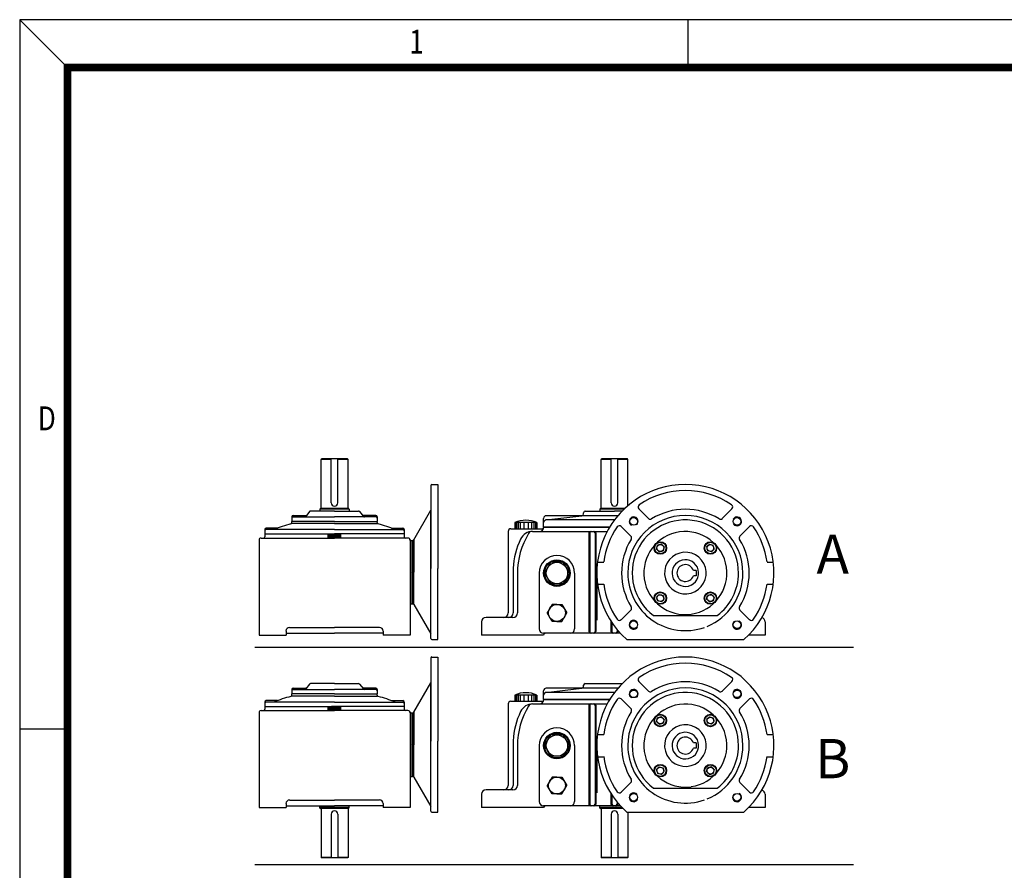
# Model space of a CAD drawing. Extents: x -1036 to -321, y -788 to -282.
# Drawn here: x -1035 to -860, y -434 to -283 of the extents above; entities that cross this region are included whole.
import ezdxf

# ---------------------------------------------------------------- set-up
doc = ezdxf.new("R2010")
doc.units = 0
doc.header["$LTSCALE"] = 15
doc.header["$MEASUREMENT"] = 0
doc.layers.get('0').update_dxf_attribs({"color": 3, "linetype": 'CONTINUOUS'})
doc.layers.add('2', color=2, linetype='CONTINUOUS')
doc.layers.add('BASE', color=2, linetype='CONTINUOUS')
doc.styles.add('CIWHS', font='txt', dxfattribs={"width": 0.8})
doc.styles.add('ROMANS', font='romans.shx')

# ---------------------------------------------------------------- blocks, each defined once
blk = doc.blocks.new('A$C02F236A5')
at = {"color": 7}
for p, q in [((-135.39, 338.83), (-135.28, 338.95)), ((-132.82, 338.83), (-135.39, 338.83)), ((-135.39, 326.49), (-135.39, 338.83)), ((-128.65, 338.95), (-135.28, 338.95)), ((-132.82, 327.81), (-132.82, 338.95)), ((-131.11, 327.81), (-131.11, 338.95)), ((-128.54, 338.83), (-131.11, 338.83)), ((-128.54, 338.83), (-128.65, 338.95)), ((-128.54, 326.49), (-128.54, 338.83)), ((-64.21, 338.83), (-64.09, 338.95)), ((-61.64, 338.83), (-64.21, 338.83)), ((-64.21, 326.49), (-64.21, 338.83)), ((-57.47, 338.95), (-64.09, 338.95)), ((-61.64, 327.81), (-61.64, 338.95)), ((-59.92, 327.81), (-59.92, 338.95)), ((-57.35, 338.83), (-59.92, 338.83)), ((-57.35, 338.83), (-57.47, 338.95)), ((-57.35, 327.08), (-57.35, 338.83)), ((-107.47, 332.21), (-107.47, 311.05)), ((-107.23, 332.45), (-105.66, 332.45)), ((-105.66, 332.45), (-105.66, 311.05)), ((-138.35, 325.56), (-139.29, 324.34)), ((-131.97, 325.69), (-138.08, 325.69)), ((-135.55, 326.38), (-135.68, 326.15)), ((-135.68, 326.15), (-135.68, 325.69)), ((-128.25, 326.15), (-135.68, 326.15)), ((-128.38, 326.38), (-135.55, 326.38)), ((-131.97, 325.69), (-125.85, 325.69)), ((-128.38, 326.38), (-128.25, 326.15)), ((-128.25, 326.15), (-128.25, 325.69)), ((-125.58, 325.56), (-124.64, 324.34)), ((-111.82, 318.42), (-107.47, 325.88)), ((-107.47, 293.28), (-107.47, 325.69)), ((-68.21, 325.69), (-60.78, 325.69)), ((-64.36, 326.38), (-64.49, 326.15)), ((-64.49, 326.15), (-64.49, 325.69)), ((-58.38, 326.15), (-64.49, 326.15)), ((-58.14, 326.38), (-64.36, 326.38)), ((-58.84, 325.69), (-60.78, 325.69)), ((-54.61, 326.23), (-52.16, 323.79)), ((-30.91, 326.23), (-33.36, 323.79)), ((-142.82, 324.21), (-142.82, 323.07)), ((-142.82, 322.76), (-142.82, 323.07)), ((-131.97, 323.07), (-142.82, 323.07)), ((-142.48, 324.55), (-139.3, 324.55)), ((-142.48, 324.21), (-131.97, 324.21)), ((-121.46, 324.21), (-131.97, 324.21)), ((-131.97, 323.07), (-121.11, 323.07)), ((-121.46, 324.55), (-124.63, 324.55)), ((-121.11, 324.21), (-121.11, 323.07)), ((-121.11, 322.76), (-121.11, 323.07)), ((-78.8, 321.64), (-78.8, 323.84)), ((-78.2, 323.44), (-69.06, 324.52)), ((-60.78, 323.44), (-78.2, 323.44)), ((-59.92, 324.52), (-78.12, 324.52)), ((-68.66, 324.97), (-68.66, 325.24)), ((-149.67, 321.01), (-149.67, 319.18)), ((-146.48, 321.35), (-149.33, 321.35)), ((-131.97, 321.01), (-149.33, 321.01)), ((-131.97, 322.49), (-142.82, 322.49)), ((-131.97, 322.49), (-121.11, 322.49)), ((-131.97, 321.01), (-114.6, 321.01)), ((-117.46, 321.35), (-114.6, 321.35)), ((-114.26, 321.01), (-114.26, 319.18)), ((-87.81, 320.51), (-87.81, 299.79)), ((-87.13, 321.19), (-79.19, 321.19)), ((-80.51, 322.75), (-86.12, 322.75)), ((-86.12, 322.75), (-86.12, 321.19)), ((-85.99, 322.75), (-85.99, 321.19)), ((-85.73, 322.75), (-85.73, 321.19)), ((-85.31, 322.75), (-85.31, 321.19)), ((-84.75, 322.75), (-84.75, 321.19)), ((-83.84, 322.75), (-83.84, 321.19)), ((-82.76, 322.75), (-82.76, 321.19)), ((-81.85, 322.75), (-81.85, 321.19)), ((-81.6, 320.51), (-65.85, 320.51)), ((-81.29, 322.75), (-81.29, 321.19)), ((-80.87, 322.75), (-80.87, 321.19)), ((-80.61, 322.75), (-80.61, 321.19)), ((-80.51, 322.75), (-80.51, 321.19)), ((-62, 321.64), (-78.8, 321.64)), ((-78.74, 321.64), (-62, 321.64)), ((-66.97, 320.51), (-62.64, 320.51)), ((-59.07, 321.77), (-56.62, 319.33)), ((-26.46, 321.77), (-28.9, 319.33)), ((-149.67, 319.87), (-131.97, 319.87)), ((-130.37, 319.75), (-133.57, 319.75)), ((-133.57, 318.84), (-133.57, 319.75)), ((-133.51, 318.84), (-133.51, 319.75)), ((-133.17, 318.84), (-133.17, 319.75)), ((-132.82, 318.84), (-132.82, 319.75)), ((-132.48, 318.84), (-132.48, 319.75)), ((-132.14, 318.84), (-132.14, 319.75)), ((-114.26, 319.87), (-131.97, 319.87)), ((-131.79, 318.84), (-131.79, 319.75)), ((-131.45, 318.84), (-131.45, 319.75)), ((-131.11, 318.84), (-131.11, 319.75)), ((-130.77, 318.84), (-130.77, 319.75)), ((-130.42, 318.84), (-130.42, 319.75)), ((-130.37, 318.84), (-130.37, 319.75)), ((-112.53, 318.31), (-112.77, 318.31)), ((-112.77, 318.31), (-112.53, 318.31)), ((-112.53, 318.31), (-112.53, 316.8)), ((-112.53, 318.25), (-112.14, 318.25)), ((-112.53, 318.25), (-112.53, 310.16)), ((-67.31, 320.17), (-67.31, 295.06)), ((-67.08, 320.17), (-67.08, 295.06)), ((-65.73, 320.17), (-65.73, 295.06)), ((-65.51, 320.17), (-65.51, 295.06)), ((-50.1, 316.04), (-49.84, 317)), ((-49.74, 315.69), (-50.1, 316.04)), ((-48.87, 317.26), (-49.84, 317)), ((-49.74, 315.69), (-49.39, 315.33)), ((-49.39, 315.33), (-48.42, 315.59)), ((-48.52, 316.91), (-48.87, 317.26)), ((-48.52, 316.91), (-48.17, 316.56)), ((-48.17, 316.56), (-48.42, 315.59)), ((-37, 316.91), (-37.35, 316.56)), ((-37.35, 316.56), (-37.1, 315.59)), ((-36.13, 315.33), (-37.1, 315.59)), ((-37, 316.91), (-36.65, 317.26)), ((-36.65, 317.26), (-35.68, 317)), ((-35.78, 315.69), (-36.13, 315.33)), ((-35.78, 315.69), (-35.43, 316.04)), ((-35.43, 316.04), (-35.68, 317)), ((-105.66, 293.04), (-105.66, 311.05)), ((-86.56, 311.15), (-86.56, 299.79)), ((-78.57, 309.93), (-76.99, 312.66)), ((-73.84, 312.66), (-76.99, 312.66)), ((-72.26, 309.93), (-73.84, 312.66)), ((-65.11, 312.74), (-63.52, 312.74)), ((-39.99, 310.6), (-40.73, 310.6)), ((-39.99, 310.6), (-39.99, 309.25)), ((-22, 312.74), (-20.41, 312.74)), ((-112.53, 302.08), (-112.53, 310.16)), ((-85.47, 309.93), (-85.47, 299.79)), ((-79.92, 309.93), (-79.92, 295.74)), ((-78.57, 309.93), (-76.99, 307.2)), ((-72.26, 309.93), (-73.84, 307.2)), ((-70.91, 309.93), (-70.91, 295.74)), ((-65.28, 309.48), (-65.28, 297.93)), ((-39.99, 309.25), (-40.73, 309.25)), ((-73.84, 307.2), (-76.99, 307.2)), ((-65.11, 307.11), (-63.52, 307.11)), ((-22, 307.11), (-20.41, 307.11)), ((-112.53, 302.02), (-112.53, 303.53)), ((-49.74, 304.17), (-50.1, 303.82)), ((-50.1, 303.82), (-49.84, 302.85)), ((-49.74, 304.17), (-49.39, 304.52)), ((-49.39, 304.52), (-48.42, 304.26)), ((-48.52, 302.95), (-48.87, 302.59)), ((-48.52, 302.95), (-48.17, 303.3)), ((-48.17, 303.3), (-48.42, 304.26)), ((-37.35, 303.3), (-37.1, 304.26)), ((-37, 302.95), (-37.35, 303.3)), ((-36.13, 304.52), (-37.1, 304.26)), ((-37, 302.95), (-36.65, 302.59)), ((-35.78, 304.17), (-36.13, 304.52)), ((-35.78, 304.17), (-35.43, 303.82)), ((-35.43, 303.82), (-35.68, 302.85)), ((-112.53, 302.02), (-112.77, 302.02)), ((-112.77, 302.02), (-112.53, 302.02)), ((-112.53, 302.08), (-112.14, 302.08)), ((-111.82, 301.9), (-107.47, 294.44)), ((-76.66, 301.94), (-77.9, 299.79)), ((-75.42, 301.94), (-76.66, 301.94)), ((-75.42, 301.94), (-74.18, 301.94)), ((-74.18, 301.94), (-72.94, 299.79)), ((-59.07, 298.08), (-56.62, 300.52)), ((-48.87, 302.59), (-49.84, 302.85)), ((-36.65, 302.59), (-35.68, 302.85)), ((-26.46, 298.08), (-28.9, 300.52)), ((-86.6, 298.67), (-93.44, 298.67)), ((-76.66, 297.64), (-77.9, 299.79)), ((-74.18, 297.64), (-72.94, 299.79)), ((-50.87, 299.12), (-41.31, 299.12)), ((-41.25, 299.12), (-34.65, 299.12)), ((-94.56, 297.54), (-94.56, 294.16)), ((-75.42, 297.64), (-76.66, 297.64)), ((-75.42, 297.64), (-74.18, 297.64)), ((-61.68, 297.71), (-61.68, 295.06)), ((-61.45, 297.36), (-61.45, 295.06)), ((-60.1, 295.56), (-60.1, 295.06)), ((-22.49, 297.54), (-22.49, 294.16)), ((-107.23, 293.04), (-105.66, 293.04)), ((-78.8, 294.16), (-94.56, 294.16)), ((-60.78, 294.61), (-78.8, 294.61)), ((-78.8, 294.16), (-78.8, 294.16)), ((-59.27, 294.61), (-60.78, 294.61)), ((-59.88, 295.29), (-59.88, 295.06)), ((-57.66, 293.04), (-40.03, 293.04)), ((-40.03, 293.04), (-27.86, 293.04)), ((-22.49, 294.16), (-26.68, 294.16)), ((-107.47, 288.35), (-107.47, 267.2)), ((-107.23, 288.59), (-105.66, 288.59)), ((-105.66, 288.59), (-105.66, 267.2)), ((-142.48, 280.69), (-139.3, 280.69)), ((-138.35, 281.7), (-139.29, 280.48)), ((-131.97, 281.84), (-138.08, 281.84)), ((-131.97, 281.84), (-125.85, 281.84)), ((-125.58, 281.7), (-124.64, 280.48)), ((-121.46, 280.69), (-124.63, 280.69)), ((-111.82, 274.57), (-107.47, 282.03)), ((-107.47, 249.42), (-107.47, 281.84)), ((-78.2, 279.58), (-69.06, 280.66)), ((-59.92, 280.66), (-78.12, 280.66)), ((-68.66, 281.11), (-68.66, 281.39)), ((-68.21, 281.84), (-58.84, 281.84)), ((-54.61, 282.37), (-52.16, 279.93)), ((-30.91, 282.37), (-33.36, 279.93)), ((-142.82, 280.35), (-142.82, 279.21)), ((-142.82, 278.9), (-142.82, 279.21)), ((-131.97, 279.21), (-142.82, 279.21)), ((-131.97, 278.64), (-142.82, 278.64)), ((-142.48, 280.35), (-131.97, 280.35)), ((-121.46, 280.35), (-131.97, 280.35)), ((-131.97, 279.21), (-121.11, 279.21)), ((-131.97, 278.64), (-121.11, 278.64)), ((-121.11, 280.35), (-121.11, 279.21)), ((-121.11, 278.9), (-121.11, 279.21)), ((-80.51, 278.89), (-86.12, 278.89)), ((-86.12, 278.89), (-86.12, 277.33)), ((-85.99, 278.89), (-85.99, 277.33)), ((-85.73, 278.89), (-85.73, 277.33)), ((-85.31, 278.89), (-85.31, 277.33)), ((-84.75, 278.89), (-84.75, 277.33)), ((-83.84, 278.89), (-83.84, 277.33)), ((-82.76, 278.89), (-82.76, 277.33)), ((-81.85, 278.89), (-81.85, 277.33)), ((-81.29, 278.89), (-81.29, 277.33)), ((-80.87, 278.89), (-80.87, 277.33)), ((-80.61, 278.89), (-80.61, 277.33)), ((-80.51, 278.89), (-80.51, 277.33)), ((-78.8, 277.78), (-78.8, 279.99)), ((-60.78, 279.58), (-78.2, 279.58)), ((-59.07, 277.92), (-56.62, 275.47)), ((-26.46, 277.92), (-28.9, 275.47)), ((-149.67, 277.15), (-149.67, 275.32)), ((-149.67, 276.01), (-131.97, 276.01)), ((-146.48, 277.49), (-149.33, 277.49)), ((-131.97, 277.15), (-149.33, 277.15)), ((-130.37, 275.89), (-133.57, 275.89)), ((-133.57, 274.98), (-133.57, 275.89)), ((-133.51, 274.98), (-133.51, 275.89)), ((-133.17, 274.98), (-133.17, 275.89)), ((-132.82, 274.98), (-132.82, 275.89)), ((-132.48, 274.98), (-132.48, 275.89)), ((-132.14, 274.98), (-132.14, 275.89)), ((-131.97, 277.15), (-114.6, 277.15)), ((-114.26, 276.01), (-131.97, 276.01)), ((-131.79, 274.98), (-131.79, 275.89)), ((-131.45, 274.98), (-131.45, 275.89)), ((-131.11, 274.98), (-131.11, 275.89)), ((-130.77, 274.98), (-130.77, 275.89)), ((-130.42, 274.98), (-130.42, 275.89)), ((-130.37, 274.98), (-130.37, 275.89)), ((-117.46, 277.49), (-114.6, 277.49)), ((-114.26, 277.15), (-114.26, 275.32)), ((-87.81, 276.66), (-87.81, 255.93)), ((-87.13, 277.33), (-79.19, 277.33)), ((-81.6, 276.66), (-65.85, 276.66)), ((-62, 277.78), (-78.8, 277.78)), ((-78.74, 277.78), (-62, 277.78)), ((-67.31, 276.32), (-67.31, 251.2)), ((-67.08, 276.32), (-67.08, 251.2)), ((-66.97, 276.66), (-62.64, 276.66)), ((-65.73, 276.32), (-65.73, 251.2)), ((-65.51, 276.32), (-65.51, 251.2)), ((-112.53, 274.45), (-112.77, 274.45)), ((-112.77, 274.45), (-112.53, 274.45)), ((-112.53, 274.45), (-112.53, 272.94)), ((-112.53, 274.39), (-112.14, 274.39)), ((-112.53, 274.39), (-112.53, 266.3)), ((-50.1, 272.18), (-49.84, 273.15)), ((-48.87, 273.4), (-49.84, 273.15)), ((-48.52, 273.05), (-48.87, 273.4)), ((-48.52, 273.05), (-48.17, 272.7)), ((-37, 273.05), (-37.35, 272.7)), ((-37, 273.05), (-36.65, 273.4)), ((-36.65, 273.4), (-35.68, 273.15)), ((-35.43, 272.18), (-35.68, 273.15)), ((-49.74, 271.83), (-50.1, 272.18)), ((-49.74, 271.83), (-49.39, 271.48)), ((-49.39, 271.48), (-48.42, 271.73)), ((-48.17, 272.7), (-48.42, 271.73)), ((-37.35, 272.7), (-37.1, 271.73)), ((-36.13, 271.48), (-37.1, 271.73)), ((-35.78, 271.83), (-36.13, 271.48)), ((-35.78, 271.83), (-35.43, 272.18)), ((-78.57, 266.07), (-76.99, 268.8)), ((-73.84, 268.8), (-76.99, 268.8)), ((-72.26, 266.07), (-73.84, 268.8)), ((-65.11, 268.89), (-63.52, 268.89)), ((-22, 268.89), (-20.41, 268.89)), ((-112.53, 258.22), (-112.53, 266.3)), ((-105.66, 249.18), (-105.66, 267.2)), ((-86.56, 267.29), (-86.56, 255.93)), ((-85.47, 266.07), (-85.47, 255.93)), ((-79.92, 266.07), (-79.92, 251.88)), ((-78.57, 266.07), (-76.99, 263.34)), ((-72.26, 266.07), (-73.84, 263.34)), ((-70.91, 266.07), (-70.91, 251.88)), ((-65.28, 265.62), (-65.28, 254.08)), ((-39.99, 266.75), (-40.73, 266.75)), ((-39.99, 265.39), (-40.73, 265.39)), ((-39.99, 266.75), (-39.99, 265.39)), ((-73.84, 263.34), (-76.99, 263.34)), ((-65.11, 263.25), (-63.52, 263.25)), ((-22, 263.25), (-20.41, 263.25)), ((-49.74, 260.31), (-49.39, 260.66)), ((-49.39, 260.66), (-48.42, 260.41)), ((-48.17, 259.44), (-48.42, 260.41)), ((-37.35, 259.44), (-37.1, 260.41)), ((-36.13, 260.66), (-37.1, 260.41)), ((-35.78, 260.31), (-36.13, 260.66)), ((-112.53, 258.16), (-112.77, 258.16)), ((-112.77, 258.16), (-112.53, 258.16)), ((-112.53, 258.16), (-112.53, 259.67)), ((-112.53, 258.22), (-112.14, 258.22)), ((-111.82, 258.04), (-107.47, 250.58)), ((-76.66, 258.08), (-77.9, 255.93)), ((-75.42, 258.08), (-76.66, 258.08)), ((-75.42, 258.08), (-74.18, 258.08)), ((-74.18, 258.08), (-72.94, 255.93)), ((-49.74, 260.31), (-50.1, 259.96)), ((-50.1, 259.96), (-49.84, 258.99)), ((-48.87, 258.73), (-49.84, 258.99)), ((-48.52, 259.09), (-48.87, 258.73)), ((-48.52, 259.09), (-48.17, 259.44)), ((-37, 259.09), (-37.35, 259.44)), ((-37, 259.09), (-36.65, 258.73)), ((-36.65, 258.73), (-35.68, 258.99)), ((-35.78, 260.31), (-35.43, 259.96)), ((-35.43, 259.96), (-35.68, 258.99)), ((-76.66, 253.79), (-77.9, 255.93)), ((-74.18, 253.79), (-72.94, 255.93)), ((-59.07, 254.22), (-56.62, 256.67)), ((-26.46, 254.22), (-28.9, 256.67)), ((-94.56, 253.68), (-94.56, 250.3)), ((-86.6, 254.81), (-93.44, 254.81)), ((-75.42, 253.79), (-76.66, 253.79)), ((-75.42, 253.79), (-74.18, 253.79)), ((-61.68, 253.85), (-61.68, 251.2)), ((-61.45, 253.51), (-61.45, 251.2)), ((-50.87, 255.26), (-41.31, 255.26)), ((-41.25, 255.26), (-34.65, 255.26)), ((-22.49, 253.68), (-22.49, 250.3)), ((-135.68, 250.3), (-135.68, 250.75)), ((-128.25, 250.3), (-128.25, 250.75)), ((-60.78, 250.75), (-78.8, 250.75)), ((-64.49, 250.3), (-64.49, 250.75)), ((-59.27, 250.75), (-60.78, 250.75)), ((-59.27, 250.75), (-60.78, 250.75)), ((-60.1, 251.7), (-60.1, 251.2)), ((-59.88, 251.43), (-59.88, 251.2)), ((-135.55, 250.07), (-135.68, 250.3)), ((-128.25, 250.3), (-135.68, 250.3)), ((-128.38, 250.07), (-135.55, 250.07)), ((-135.39, 249.95), (-135.39, 237.62)), ((-132.82, 248.64), (-132.82, 237.5)), ((-131.11, 248.64), (-131.11, 237.5)), ((-128.54, 249.95), (-128.54, 237.62)), ((-128.38, 250.07), (-128.25, 250.3)), ((-107.23, 249.18), (-105.66, 249.18)), ((-78.8, 250.3), (-94.56, 250.3)), ((-78.8, 250.3), (-78.8, 250.3)), ((-64.36, 250.07), (-64.49, 250.3)), ((-58.84, 250.3), (-64.49, 250.3)), ((-58.61, 250.07), (-64.36, 250.07)), ((-64.21, 249.95), (-64.21, 237.62)), ((-61.64, 248.64), (-61.64, 237.5)), ((-59.92, 248.64), (-59.92, 237.5)), ((-57.66, 249.18), (-40.03, 249.18)), ((-57.35, 249.18), (-57.35, 237.62)), ((-40.03, 249.18), (-27.86, 249.18)), ((-22.49, 250.3), (-26.68, 250.3)), ((-135.39, 237.62), (-135.28, 237.5)), ((-132.82, 237.62), (-135.39, 237.62)), ((-128.65, 237.5), (-135.28, 237.5)), ((-128.54, 237.62), (-131.11, 237.62)), ((-128.54, 237.62), (-128.65, 237.5)), ((-64.21, 237.62), (-64.09, 237.5)), ((-61.64, 237.62), (-64.21, 237.62)), ((-57.47, 237.5), (-64.09, 237.5)), ((-57.35, 237.62), (-59.92, 237.62)), ((-57.35, 237.62), (-57.47, 237.5))]:
    blk.add_line(p, q, dxfattribs=at)
for centre, radius in [((-55.9, 323.07), 0.957), ((-29.62, 323.07), 0.957), ((-49.13, 316.3), 1.58), ((-49.13, 316.3), 1.46), ((-49.13, 316.3), 0.865), ((-36.39, 316.3), 1.58), ((-36.39, 316.3), 1.46), ((-36.39, 316.3), 0.865), ((-75.42, 309.93), 3.38), ((-75.42, 309.93), 3.15), ((-75.42, 309.93), 2.73), ((-49.13, 303.56), 1.58), ((-49.13, 303.56), 1.46), ((-49.13, 303.56), 0.865), ((-36.39, 303.56), 1.58), ((-36.39, 303.56), 1.46), ((-36.39, 303.56), 0.865), ((-75.42, 299.79), 2.15), ((-55.9, 296.79), 0.957), ((-29.62, 296.79), 0.957), ((-55.9, 279.21), 0.957), ((-29.62, 279.21), 0.957), ((-49.13, 272.44), 1.58), ((-49.13, 272.44), 1.46), ((-49.13, 272.44), 0.865), ((-36.39, 272.44), 1.58), ((-36.39, 272.44), 1.46), ((-36.39, 272.44), 0.865), ((-75.42, 266.07), 3.38), ((-75.42, 266.07), 3.15), ((-75.42, 266.07), 2.73), ((-49.13, 259.7), 1.58), ((-49.13, 259.7), 1.46), ((-49.13, 259.7), 0.865), ((-36.39, 259.7), 1.58), ((-36.39, 259.7), 1.46), ((-36.39, 259.7), 0.865), ((-75.42, 255.93), 2.15), ((-55.9, 252.93), 0.957), ((-29.62, 252.93), 0.957)]:
    blk.add_circle(centre, radius, dxfattribs=at)
for centre, radius, start, end in [((-107.23, 332.21), 0.241, 90, 180), ((-42.76, 309.93), 22.52, 311.4096, 228.5904), ((-42.76, 309.93), 20.95, 55.8879, 124.1121), ((-138.08, 325.35), 0.343, 90, 142.4314), ((-135.51, 326.49), 0.114, 270, 0), ((-131.97, 327.81), 0.857, 180, 0), ((-128.42, 326.49), 0.114, 180, 270), ((-125.85, 325.35), 0.343, 37.5686, 90), ((-68.21, 325.24), 0.45, 90, 180), ((-64.32, 326.49), 0.114, 270, 0), ((-60.78, 327.81), 0.857, 180, 0), ((-54.13, 326.71), 0.676, 124.1121, 225), ((-42.76, 309.93), 16.22, 58.1009, 121.8991), ((-31.39, 326.71), 0.676, 315, 55.8879), ((-142.48, 324.21), 0.343, 90, 180), ((-142.48, 323.86), 0.343, 90, 180), ((-139.56, 324.55), 0.343, 270, 322.4314), ((-139.3, 324.89), 0.343, 270, 322.4314), ((-124.63, 324.89), 0.343, 217.5686, 270), ((-124.37, 324.55), 0.343, 217.5686, 270), ((-121.46, 324.21), 0.343, 0, 90), ((-121.46, 323.86), 0.343, 0, 90), ((-83.32, 316.72), 6.65, 65.0328, 114.9672), ((-78.12, 323.84), 0.676, 90, 180), ((-78.12, 322.76), 0.676, 90, 180), ((-69.11, 324.97), 0.45, 276.7607, 0), ((-42.76, 309.93), 14.64, 0, 180), ((-42.76, 309.93), 13.51, 0, 233.1301), ((-51.69, 324.27), 0.676, 225, 301.8991), ((-33.83, 324.27), 0.676, 238.1009, 315), ((-149.33, 321.01), 0.343, 90, 180), ((-149.33, 320.67), 0.343, 90, 180), ((-131.97, 281.33), 42.57, 105.122, 111.2392), ((-143.16, 322.76), 0.343, 285.122, 0), ((-120.77, 322.76), 0.343, 180, 254.878), ((-131.97, 281.33), 42.57, 68.7608, 74.878), ((-114.6, 321.01), 0.343, 0, 90), ((-114.6, 320.67), 0.343, 0, 90), ((-87.13, 320.51), 0.676, 90, 180), ((-81.6, 317.13), 3.38, 90, 154.7438), ((-81.66, 319.39), 1.13, 90, 148.3318), ((-79.87, 321.64), 1.13, 270, 0), ((-79.19, 321.64), 0.45, 270, 0), ((-66.97, 320.17), 0.338, 90, 180), ((-66.75, 320.17), 0.338, 90, 180), ((-66.07, 320.17), 0.338, 0, 90), ((-65.85, 320.17), 0.338, 0, 90), ((-42.76, 309.93), 20.95, 145.8879, 172.2756), ((-59.54, 321.29), 0.676, 45, 145.8879), ((-42.76, 309.93), 10.55, 278.2553, 278.0027), ((-25.98, 321.29), 0.676, 34.1121, 135), ((-42.76, 309.93), 20.95, 7.7244, 34.1121), ((-150.02, 319.18), 0.343, 270, 0), ((-150.02, 319.18), 0.343, 270, 0), ((-131.97, 308.61), 11.25, 81.8288, 98.1712), ((-113.92, 319.18), 0.343, 180, 270), ((-112.14, 318.61), 0.362, 270, 329.7436), ((-66.33, 309.93), 20.27, 154.7438, 176.5488), ((-66.33, 309.93), 19.14, 148.3318, 180), ((-42.76, 309.93), 16.22, 148.1009, 211.8991), ((-57.1, 318.85), 0.676, 328.1009, 45), ((-28.42, 318.85), 0.676, 135, 211.8991), ((-42.76, 309.93), 16.22, 328.1009, 31.8991), ((-75.42, 309.93), 4.5, 0, 180), ((-42.76, 309.93), 5.29, 286.1161, 285.5462), ((-42.76, 309.93), 3.38, 295.9716, 294.8276), ((-42.76, 309.93), 2.14, 18.4085, 341.5915), ((-42.76, 309.93), 14.64, 180, 289.3233), ((-42.76, 309.93), 14.64, 292.1003, 0), ((-42.76, 309.93), 13.51, 306.8699, 0), ((-42.76, 309.93), 20.95, 187.7244, 214.1121), ((-42.76, 309.93), 20.95, 325.8879, 352.2756), ((-112.14, 301.72), 0.362, 30.2564, 90), ((-57.1, 301), 0.676, 315, 31.8991), ((-28.42, 301), 0.676, 148.1009, 225), ((-93.44, 297.54), 1.13, 90, 180), ((-88.93, 299.79), 1.13, 270, 0), ((-87.69, 299.79), 1.13, 270, 0), ((-86.6, 299.79), 1.13, 270, 0), ((-59.54, 298.56), 0.676, 214.1121, 315), ((-25.98, 298.56), 0.676, 225, 325.8879), ((-23.62, 297.54), 1.13, 0, 72.8558), ((-78.8, 295.74), 1.13, 180, 270), ((-72.04, 295.74), 1.13, 270, 0), ((-107.23, 293.28), 0.241, 180, 270), ((-78.35, 294.16), 0.45, 90, 180), ((-66.86, 295.06), 0.45, 180, 270), ((-66.63, 295.06), 0.45, 180, 270), ((-66.18, 295.06), 0.45, 270, 0), ((-65.96, 295.06), 0.45, 270, 0), ((-61.23, 295.06), 0.45, 180, 270), ((-61, 295.06), 0.45, 180, 270), ((-60.55, 295.06), 0.45, 270, 0), ((-60.33, 295.06), 0.45, 270, 0), ((-107.23, 288.35), 0.241, 90, 180), ((-42.76, 266.07), 22.52, 311.4096, 228.5904), ((-42.76, 266.07), 20.95, 55.8879, 124.1121), ((-54.13, 282.85), 0.676, 124.1121, 225), ((-31.39, 282.85), 0.676, 315, 55.8879), ((-142.48, 280.35), 0.343, 90, 180), ((-139.56, 280.69), 0.343, 270, 322.4314), ((-139.3, 281.04), 0.343, 270, 322.4314), ((-138.08, 281.49), 0.343, 90, 142.4314), ((-125.85, 281.49), 0.343, 37.5686, 90), ((-124.63, 281.04), 0.343, 217.5686, 270), ((-124.37, 280.69), 0.343, 217.5686, 270), ((-121.46, 280.35), 0.343, 0, 90), ((-78.12, 279.99), 0.676, 90, 180), ((-69.11, 281.11), 0.45, 276.7607, 0), ((-68.21, 281.39), 0.45, 90, 180), ((-42.76, 266.07), 14.64, 0, 180), ((-42.76, 266.07), 16.22, 58.1009, 121.8991), ((-131.97, 237.47), 42.57, 105.122, 111.2392), ((-143.16, 278.9), 0.343, 285.122, 0), ((-142.48, 280.01), 0.343, 90, 180), ((-121.46, 280.01), 0.343, 0, 90), ((-120.77, 278.9), 0.343, 180, 254.878), ((-131.97, 237.47), 42.57, 68.7608, 74.878), ((-83.32, 272.87), 6.65, 65.0328, 114.9672), ((-78.12, 278.91), 0.676, 90, 180), ((-59.54, 277.44), 0.676, 45, 145.8879), ((-42.76, 266.07), 13.51, 0, 233.1301), ((-51.69, 280.41), 0.676, 225, 301.8991), ((-33.83, 280.41), 0.676, 238.1009, 315), ((-25.98, 277.44), 0.676, 34.1121, 135), ((-149.33, 277.15), 0.343, 90, 180), ((-149.33, 276.81), 0.343, 90, 180), ((-131.97, 264.76), 11.25, 81.8288, 98.1712), ((-114.6, 277.15), 0.343, 0, 90), ((-114.6, 276.81), 0.343, 0, 90), ((-87.13, 276.66), 0.676, 90, 180), ((-66.33, 266.07), 19.14, 148.3318, 180), ((-81.6, 273.28), 3.38, 90, 154.7438), ((-81.66, 275.53), 1.13, 90, 148.3318), ((-79.87, 277.78), 1.13, 270, 0), ((-79.19, 277.78), 0.45, 270, 0), ((-66.97, 276.32), 0.338, 90, 180), ((-66.75, 276.32), 0.338, 90, 180), ((-66.07, 276.32), 0.338, 0, 90), ((-65.85, 276.32), 0.338, 0, 90), ((-42.76, 266.07), 20.95, 145.8879, 172.2756), ((-57.1, 275), 0.676, 328.1009, 45), ((-42.76, 266.07), 10.55, 278.2553, 278.0027), ((-28.42, 275), 0.676, 135, 211.8991), ((-42.76, 266.07), 20.95, 7.7244, 34.1121), ((-150.02, 275.32), 0.343, 270, 0), ((-150.02, 275.32), 0.343, 270, 0), ((-113.92, 275.32), 0.343, 180, 270), ((-112.14, 274.75), 0.362, 270, 329.7436), ((-66.33, 266.07), 20.27, 154.7438, 176.5488), ((-42.76, 266.07), 16.22, 148.1009, 211.8991), ((-42.76, 266.07), 16.22, 328.1009, 31.8991), ((-75.42, 266.07), 4.5, 0, 180), ((-42.76, 266.07), 5.29, 286.1161, 285.5462), ((-42.76, 266.07), 3.38, 295.9716, 294.8276), ((-42.76, 266.07), 2.14, 18.4085, 341.5915), ((-42.76, 266.07), 14.64, 180, 289.3233), ((-42.76, 266.07), 14.64, 292.1003, 0), ((-42.76, 266.07), 13.51, 306.8699, 0), ((-42.76, 266.07), 20.95, 187.7244, 214.1121), ((-42.76, 266.07), 20.95, 325.8879, 352.2756), ((-112.14, 257.86), 0.362, 30.2564, 90), ((-88.93, 255.93), 1.13, 270, 0), ((-87.69, 255.93), 1.13, 270, 0), ((-86.6, 255.93), 1.13, 270, 0), ((-57.1, 257.14), 0.676, 315, 31.8991), ((-28.42, 257.14), 0.676, 148.1009, 225), ((-93.44, 253.68), 1.13, 90, 180), ((-59.54, 254.7), 0.676, 214.1121, 315), ((-25.98, 254.7), 0.676, 225, 325.8879), ((-23.62, 253.68), 1.13, 0, 72.8558), ((-78.8, 251.88), 1.13, 180, 270), ((-78.35, 250.3), 0.45, 90, 180), ((-72.04, 251.88), 1.13, 270, 0), ((-66.86, 251.2), 0.45, 180, 270), ((-66.63, 251.2), 0.45, 180, 270), ((-66.18, 251.2), 0.45, 270, 0), ((-65.96, 251.2), 0.45, 270, 0), ((-61.23, 251.2), 0.45, 180, 270), ((-61, 251.2), 0.45, 180, 270), ((-60.55, 251.2), 0.45, 270, 0), ((-60.33, 251.2), 0.45, 270, 0), ((-135.51, 249.95), 0.114, 0, 90), ((-131.97, 248.64), 0.857, 0, 180), ((-128.42, 249.95), 0.114, 90, 180), ((-107.23, 249.42), 0.241, 180, 270), ((-64.32, 249.95), 0.114, 0, 90), ((-60.78, 248.64), 0.857, 0, 180)]:
    blk.add_arc(centre, radius, start, end, dxfattribs=at)
at = {"layer": '2', "color": 7}
for p, q in [((-151.16, 318.31), (-151.16, 294.16)), ((-150.63, 318.84), (-131.97, 318.84)), ((-113.31, 318.84), (-131.97, 318.84)), ((-112.77, 318.31), (-112.77, 294.16)), ((-112.14, 318.25), (-112.14, 310.16)), ((-111.82, 318.42), (-111.82, 310.16)), ((-112.14, 302.08), (-112.14, 310.16)), ((-111.82, 301.9), (-111.82, 310.16)), ((-143.42, 296.09), (-131.97, 296.09)), ((-120.52, 296.09), (-131.97, 296.09)), ((-151.16, 294.16), (-144.3, 294.16)), ((-144.3, 295.2), (-144.3, 294.16)), ((-144.3, 294.61), (-131.97, 294.61)), ((-119.63, 294.61), (-131.97, 294.61)), ((-119.63, 295.2), (-119.63, 294.16)), ((-112.77, 294.16), (-119.63, 294.16)), ((-152.2, 291.08), (0, 291.08)), ((-151.16, 274.45), (-151.16, 250.3)), ((-150.63, 274.98), (-131.97, 274.98)), ((-113.31, 274.98), (-131.97, 274.98)), ((-112.77, 274.45), (-112.77, 250.3)), ((-112.14, 274.39), (-112.14, 266.3)), ((-111.82, 274.57), (-111.82, 266.3)), ((-112.14, 258.22), (-112.14, 266.3)), ((-111.82, 258.04), (-111.82, 266.3)), ((-144.3, 251.35), (-144.3, 250.3)), ((-144.3, 250.75), (-131.97, 250.75)), ((-143.42, 252.23), (-131.97, 252.23)), ((-120.52, 252.23), (-131.97, 252.23)), ((-119.63, 250.75), (-131.97, 250.75)), ((-119.63, 251.35), (-119.63, 250.3)), ((-151.16, 250.3), (-144.3, 250.3)), ((-112.77, 250.3), (-119.63, 250.3)), ((-152.2, 235.8), (0, 235.8))]:
    blk.add_line(p, q, dxfattribs=at)
for centre, radius, start, end in [((-55.9, 323.07), 1.13, 306.709, 241.248), ((-29.62, 323.07), 1.13, 216.709, 151.248), ((-150.63, 318.31), 0.533, 90, 180), ((-113.31, 318.31), 0.533, 0, 90), ((-143.42, 295.2), 0.888, 90, 180), ((-120.52, 295.2), 0.888, 0, 90), ((-55.9, 296.79), 1.13, 36.709, 331.248), ((-29.62, 296.79), 1.13, 126.709, 61.248), ((-55.9, 279.21), 1.13, 306.709, 241.248), ((-29.62, 279.21), 1.13, 216.709, 151.248), ((-150.63, 274.45), 0.533, 90, 180), ((-113.31, 274.45), 0.533, 0, 90), ((-55.9, 252.93), 1.13, 36.709, 331.248), ((-29.62, 252.93), 1.13, 126.709, 61.248), ((-143.42, 251.35), 0.888, 90, 180), ((-120.52, 251.35), 0.888, 0, 90)]:
    blk.add_arc(centre, radius, start, end, dxfattribs=at)
at = {"layer": '2', "color": 7, "char_height": 9.982, "attachment_point": 5, "style": 'ROMANS'}
for s, insert in [('\\A1;A', (-5.29, 314.74)), ('\\A1;B', (-5.29, 262.76))]:
    blk.add_mtext(s, dxfattribs=dict(at, insert=insert))

msp = doc.modelspace()

# ---------------------------------------------------------------- linework, layer by layer
at = {"layer": 'BASE'}
for p, q in [((-1035.18, -282.69), (-1026.68, -291.19)), ((-916.18, -291.19), (-916.18, -282.69)), ((-1026.68, -408.92), (-1035.18, -408.92))]:
    msp.add_line(p, q, dxfattribs=at)
msp.add_lwpolyline([(-321.18, -787.59), (-321.18, -282.69), (-1035.18, -282.69), (-1035.18, -787.59)], close=True, dxfattribs=at)
at = {"layer": 'BASE', "const_width": 1.36}
msp.add_lwpolyline([(-1026.68, -779.09), (-329.68, -779.09), (-329.68, -291.19), (-1026.68, -291.19)], close=True, dxfattribs=at)

# ---------------------------------------------------------------- block references
at = {"layer": '2', "xscale": 0.6999999999999886, "yscale": 0.6999999999999886, "zscale": 0.7}
msp.add_blockref('A$C02F236A5', (-886.77, -598.12), dxfattribs=at)

# ---------------------------------------------------------------- texts
at = {"layer": 'BASE', "color": 7, "style": 'CIWHS', "width": 0.8}
for s, p in [('1', (-965.85, -288.73)), ('D', (-1031.95, -355.76))]:
    msp.add_text(s, height=4.25, dxfattribs=at).set_placement(p)

doc.saveas('drawing.dxf')
